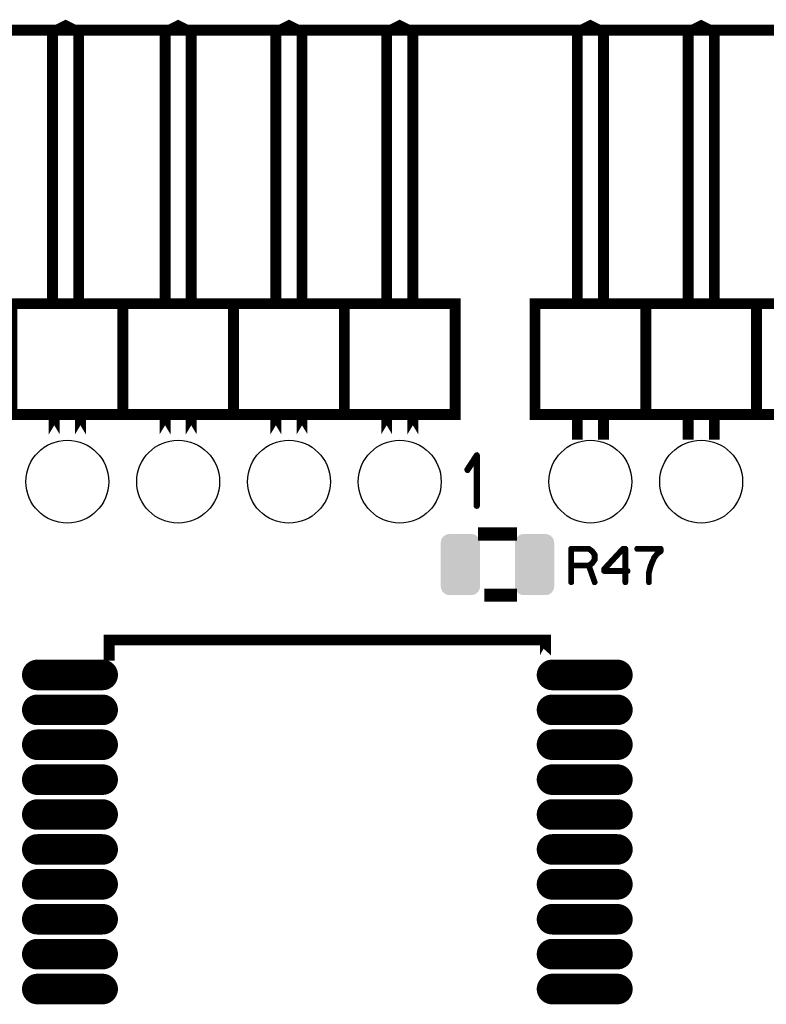
# Model space of a CAD drawing. Extents: x 0 to 130, y 0 to 74.
# Drawn here: x 80 to 97, y 52 to 74 of the extents above; entities that cross this region are included whole.
import ezdxf

# ---------------------------------------------------------------- set-up
doc = ezdxf.new("R2010")
doc.units = 0
doc.layers.get('0').update_dxf_attribs({"linetype": 'CONTINUOUS'})
for name, color, linetype in [('MASKTOP_GBR', 3, 'CONTINUOUS'), ('PLATA_GBR', 10, 'CONTINUOUS'), ('SCHELTOP_GBR', 14, 'CONTINUOUS')]:
    doc.layers.add(name, color=color, linetype=linetype)

# ---------------------------------------------------------------- blocks, each defined once
blk = doc.blocks.new('CUSTOM_42')
for points in [[(-0.374698, 0.656412), (-0.336796, 0.680228), (0.374698, 0.656412), (0.336796, 0.680228)], [(-0.336796, 0.680228), (-0.294546, 0.695012), (0.336796, 0.680228), (0.294546, 0.695012)], [(-0.294546, 0.695012), (-0.250064, 0.700024), (0.294546, 0.695012), (0.250064, 0.700024)], [(-0.449962, 0.500126), (-0.44495, 0.544608), (0.449962, 0.500126), (0.44495, 0.544608)], [(-0.44996, 0.499232), (-0.449962, 0.500126), (0.44996, 0.499232), (0.449962, 0.500126)], [(-0.44996, -0.499232), (-0.44996, 0.499232), (0.44996, -0.499232), (0.44996, 0.499232)], [(-0.44495, 0.544608), (-0.430166, 0.586858), (0.44495, 0.544608), (0.430166, 0.586858)], [(-0.430166, 0.586858), (-0.40635, 0.62476), (0.430166, 0.586858), (0.40635, 0.62476)], [(-0.40635, 0.62476), (-0.374698, 0.656412), (0.40635, 0.62476), (0.374698, 0.656412)], [(-0.449962, -0.500126), (-0.44996, -0.499232), (0.449962, -0.500126), (0.44996, -0.499232)], [(-0.44495, -0.544608), (-0.449962, -0.500126), (0.44495, -0.544608), (0.449962, -0.500126)], [(-0.430166, -0.586858), (-0.44495, -0.544608), (0.430166, -0.586858), (0.44495, -0.544608)], [(-0.40635, -0.62476), (-0.430166, -0.586858), (0.40635, -0.62476), (0.430166, -0.586858)], [(-0.374698, -0.656412), (-0.40635, -0.62476), (0.374698, -0.656412), (0.40635, -0.62476)], [(-0.336796, -0.680228), (-0.374698, -0.656412), (0.336796, -0.680228), (0.374698, -0.656412)], [(-0.294546, -0.695012), (-0.336796, -0.680228), (0.294546, -0.695012), (0.336796, -0.680228)], [(-0.250064, -0.700024), (-0.294546, -0.695012), (0.250064, -0.700024), (0.294546, -0.695012)]]:
    blk.add_solid(points)
blk = doc.blocks.new('OBLONG_41')
at = {"const_width": 0.700024}
blk.add_lwpolyline([(0.749934, 0), (-0.749934, 0)], dxfattribs=at)
at = {"const_width": 0.350012}
for points in [[(-0.92494, 0, 1), (-0.574928, 0, 1)], [(0.574928, 0, 1), (0.92494, 0, 1)]]:
    blk.add_lwpolyline(points, format="xyb", close=True, dxfattribs=at)
blk = doc.blocks.new('ROUND_19')
blk.add_circle((0, 0), 0.95)

msp = doc.modelspace()

# ---------------------------------------------------------------- linework, layer by layer
at = {"layer": 'PLATA_GBR', "const_width": 0.249936}
msp.add_lwpolyline([(2.999994, 73.99998), (64.999996, 73.99998), (127, 73.99998)], dxfattribs=at)
at = {"layer": 'SCHELTOP_GBR'}
for points, const_width in [([(80.899966, 67.749978), (80.899966, 73.949966), (80.599966, 74.099978), (80.299966, 73.949966), (80.299966, 67.749978)], 0.249936), ([(83.47997, 67.749978), (83.47997, 73.949966), (83.17997, 74.099978), (82.879972, 73.949966), (82.879972, 67.749978)], 0.249936), ([(86.01997, 67.749978), (86.01997, 73.949966), (85.71997, 74.099978), (85.419972, 73.949966), (85.419972, 67.749978)], 0.249936), ([(88.55997, 67.749978), (88.55997, 73.949966), (88.25997, 74.099978), (87.959972, 73.949966), (87.959972, 67.749978)], 0.249936), ([(92.929964, 67.749978), (92.929964, 73.949966), (92.62999, 74.099978), (92.329966, 73.949966), (92.329966, 67.749978)], 0.249936), ([(95.469964, 67.749978), (95.469964, 73.949966), (95.16999, 74.099978), (94.869966, 73.949966), (94.869966, 67.749978)], 0.249936), ([(79.36997, 65.189988), (81.90997, 65.189988), (81.90997, 67.729988), (79.36997, 67.729988), (79.36997, 65.189988)], 0.249936), ([(81.90997, 65.189988), (84.44997, 65.189988), (84.44997, 67.729988), (81.90997, 67.729988), (81.90997, 65.189988)], 0.249936), ([(84.44997, 65.189988), (86.98997, 65.189988), (86.98997, 67.729988), (84.44997, 67.729988), (84.44997, 65.189988)], 0.249936), ([(86.98997, 65.189988), (89.52997, 65.189988), (89.52997, 67.729988), (86.98997, 67.729988), (86.98997, 65.189988)], 0.249936), ([(91.35999, 65.189988), (93.89999, 65.189988), (93.89999, 67.729988), (91.35999, 67.729988), (91.35999, 65.189988)], 0.249936), ([(93.89999, 65.189988), (96.43999, 65.189988), (96.43999, 67.729988), (93.89999, 67.729988), (93.89999, 65.189988)], 0.249936), ([(96.43999, 65.189988), (98.97999, 65.189988), (98.97999, 67.729988), (96.43999, 67.729988), (96.43999, 65.189988)], 0.249936), ([(80.339972, 64.734236), (80.339972, 65.149984), (80.339972, 64.734236)], 0.249936), ([(80.93997, 64.734236), (80.93997, 65.149984), (80.93997, 64.734236)], 0.249936), ([(82.879972, 64.734236), (82.879972, 65.149984), (82.879972, 64.734236)], 0.249936), ([(83.47997, 64.734236), (83.47997, 65.149984), (83.47997, 64.734236)], 0.249936), ([(85.419972, 64.734236), (85.419972, 65.149984), (85.419972, 64.734236)], 0.249936), ([(86.01997, 64.734236), (86.01997, 65.149984), (86.01997, 64.734236)], 0.249936), ([(87.959972, 64.734236), (87.959972, 65.149984), (87.959972, 64.734236)], 0.249936), ([(88.55997, 64.734236), (88.55997, 65.149984), (88.55997, 64.734236)], 0.249936), ([(92.330016, 64.734236), (92.329966, 64.734236), (92.329966, 65.149984), (92.330016, 65.149984), (92.330016, 64.734236)], 0.249936), ([(92.92999, 64.734236), (92.929964, 64.734236), (92.929964, 65.149984), (92.92999, 65.149984), (92.92999, 64.734236)], 0.249936), ([(94.870016, 64.734236), (94.869966, 64.734236), (94.869966, 65.149984), (94.870016, 65.149984), (94.870016, 64.734236)], 0.249936), ([(95.46999, 64.734236), (95.469964, 64.734236), (95.469964, 65.149984), (95.46999, 65.149984), (95.46999, 64.734236)], 0.249936), ([(90.003934, 63.097156), (90.005154, 63.088724), (90.011148, 63.081536), (90.018362, 63.077928), (90.024332, 63.076734), (90.032738, 63.077928), (90.039952, 63.081536), (90.045946, 63.088724), (90.04714, 63.097156), (90.04714, 64.249122), (90.045946, 64.257556), (90.042364, 64.263524), (90.036346, 64.26713), (90.027938, 64.26835), (90.021944, 64.270764), (90.017142, 64.270764), (90.012342, 64.26835), (90.007568, 64.263524), (89.792734, 63.933528), (89.790346, 63.925146), (89.790346, 63.917956), (89.793952, 63.910744), (89.799948, 63.90353), (89.80716, 63.89873), (89.81435, 63.897536), (89.817956, 63.897536), (89.821538, 63.89873), (89.827532, 63.904748), (90.003934, 64.174752), (90.003934, 63.097156)], 0.100076), ([(90.79997, 62.44999), (90.79997, 62.449964), (90.199972, 62.449964), (90.199972, 62.44999), (90.79997, 62.44999)], 0.299974), ([(92.683204, 62.065586), (92.68079, 62.067186), (92.679164, 62.067974), (92.679164, 62.068786), (92.60398, 62.12398), (92.599968, 62.125606), (92.597604, 62.126368), (92.593566, 62.12718), (92.18958, 62.12718), (92.183204, 62.125606), (92.179166, 62.121568), (92.175204, 62.117604), (92.173578, 62.111178), (92.173578, 61.343184), (92.175204, 61.336808), (92.178378, 61.33277), (92.183966, 61.330382), (92.18958, 61.32957), (92.19598, 61.330382), (92.201568, 61.33277), (92.204794, 61.336808), (92.206368, 61.343184), (92.206368, 61.711204), (92.582364, 61.711204), (92.713582, 61.338384), (92.716782, 61.33277), (92.72237, 61.32957), (92.728796, 61.328808), (92.734384, 61.330382), (92.73921, 61.333584), (92.743172, 61.33757), (92.744798, 61.342398), (92.743986, 61.348772), (92.613608, 61.719968), (92.679164, 61.767974), (92.681578, 61.770388), (92.683964, 61.775162), (92.742384, 61.854384), (92.742384, 61.855984), (92.743172, 61.856772), (92.743986, 61.857586), (92.743986, 61.859972), (92.744798, 61.861572), (92.744798, 61.863986), (92.744798, 61.974374), (92.743986, 61.977574), (92.743986, 61.979176), (92.743172, 61.980776), (92.742384, 61.981588), (92.742384, 61.983162), (92.683204, 62.065586)], 0.100076), ([(92.206368, 62.094364), (92.589604, 62.094364), (92.657574, 62.04397), (92.712794, 61.968786), (92.712794, 61.870386), (92.655974, 61.791976), (92.589604, 61.743208), (92.206368, 61.743208), (92.206368, 62.094364)], 0.100076), ([(92.929584, 61.602366), (92.93037, 61.595966), (92.935172, 61.59119), (92.939184, 61.587176), (92.945584, 61.585602), (93.41518, 61.585602), (93.41518, 61.343184), (93.41678, 61.33757), (93.41998, 61.33277), (93.425568, 61.330382), (93.431182, 61.32957), (93.43677, 61.330382), (93.442408, 61.33277), (93.445584, 61.33757), (93.447184, 61.343184), (93.447184, 61.585602), (93.484776, 61.585602), (93.491176, 61.587176), (93.495164, 61.590378), (93.497578, 61.595966), (93.498366, 61.601604), (93.497578, 61.60798), (93.495164, 61.613568), (93.491176, 61.616768), (93.484776, 61.618368), (93.447184, 61.618368), (93.447184, 62.111178), (93.445584, 62.117604), (93.44157, 62.121568), (93.437584, 62.125606), (93.431182, 62.12718), (93.377562, 62.12718), (93.374362, 62.126368), (93.3704, 62.124768), (93.367174, 62.12398), (93.364812, 62.121568), (92.93357, 61.656772), (92.931184, 61.653572), (92.93037, 61.650372), (92.929584, 61.644784), (92.929584, 61.602366)], 0.100076), ([(92.962374, 61.63757), (93.383988, 62.093602), (93.41518, 62.093602), (93.41518, 61.618368), (92.962374, 61.618368), (92.962374, 61.63757)], 0.100076), ([(93.955184, 61.343184), (93.956784, 61.33757), (93.959984, 61.33277), (93.965572, 61.330382), (93.971186, 61.32957), (93.976774, 61.330382), (93.982362, 61.33277), (93.985588, 61.33757), (93.987162, 61.343184), (93.987162, 61.558374), (94.023968, 61.698378), (94.023968, 61.702366), (94.054372, 61.783976), (94.055972, 61.785576), (94.056784, 61.787964), (94.107966, 61.902366), (94.175986, 61.988776), (94.25117, 62.04237), (94.252796, 62.044784), (94.25437, 62.046384), (94.255972, 62.050372), (94.255972, 62.052784), (94.256784, 62.053598), (94.256784, 62.054384), (94.256784, 62.05601), (94.256784, 62.111178), (94.255972, 62.116766), (94.252796, 62.121568), (94.24797, 62.125606), (94.240782, 62.12718), (93.701566, 62.12718), (93.695164, 62.125606), (93.691202, 62.12238), (93.688788, 62.116766), (93.687976, 62.110366), (93.688788, 62.104778), (93.691202, 62.09919), (93.695164, 62.095964), (93.701566, 62.094364), (94.22478, 62.094364), (94.22478, 62.064772), (94.155184, 62.01438), (94.153608, 62.01278), (94.15277, 62.011966), (94.150384, 62.009578), (94.082362, 61.92078), (94.079974, 61.918368), (94.079974, 61.916768), (94.02638, 61.800766), (94.02638, 61.795964), (93.992776, 61.713568), (93.991176, 61.70958), (93.990364, 61.70798), (93.955184, 61.567188), (93.954372, 61.564012), (93.955184, 61.560786), (93.955184, 61.343184)], 0.100076), ([(90.79997, 61.049966), (90.199972, 61.049966), (90.79997, 61.049992), (90.79997, 61.049966)], 0.299974), ([(91.59997, 59.670696), (91.59997, 60.019972), (81.59999, 60.019972), (81.59999, 59.670696), (81.599964, 59.670696), (81.599964, 60.019972), (91.59997, 60.019972), (91.59997, 59.670696)], 0.249936)]:
    msp.add_lwpolyline(points, dxfattribs=dict(at, const_width=const_width))

# ---------------------------------------------------------------- block references
at = {"layer": 'MASKTOP_GBR'}
for name, p in [('ROUND_19', (80.63997, 63.649986)), ('ROUND_19', (83.17997, 63.649986)), ('ROUND_19', (85.71997, 63.649986)), ('ROUND_19', (88.25997, 63.649986)), ('ROUND_19', (92.62999, 63.649986)), ('ROUND_19', (95.16999, 63.649986)), ('CUSTOM_42', (89.649986, 61.749966)), ('CUSTOM_42', (91.349982, 61.749966)), ('OBLONG_41', (80.699992, 59.219972)), ('OBLONG_41', (92.499968, 59.219972)), ('OBLONG_41', (80.699992, 58.42)), ('OBLONG_41', (92.499968, 58.42)), ('OBLONG_41', (80.699992, 57.619976)), ('OBLONG_41', (92.499968, 57.619976)), ('OBLONG_41', (80.699992, 56.819978)), ('OBLONG_41', (92.499968, 56.819978)), ('OBLONG_41', (80.699992, 56.01998)), ('OBLONG_41', (92.499968, 56.01998)), ('OBLONG_41', (80.699992, 55.21998)), ('OBLONG_41', (92.499968, 55.21998)), ('OBLONG_41', (80.699992, 54.420008)), ('OBLONG_41', (92.499968, 54.420008)), ('OBLONG_41', (80.699992, 53.619984)), ('OBLONG_41', (92.499968, 53.619984)), ('OBLONG_41', (80.699992, 52.819986)), ('OBLONG_41', (92.499968, 52.819986)), ('OBLONG_41', (80.699992, 52.019962)), ('OBLONG_41', (92.499968, 52.019962))]:
    msp.add_blockref(name, p, dxfattribs=at)

doc.saveas('drawing.dxf')
